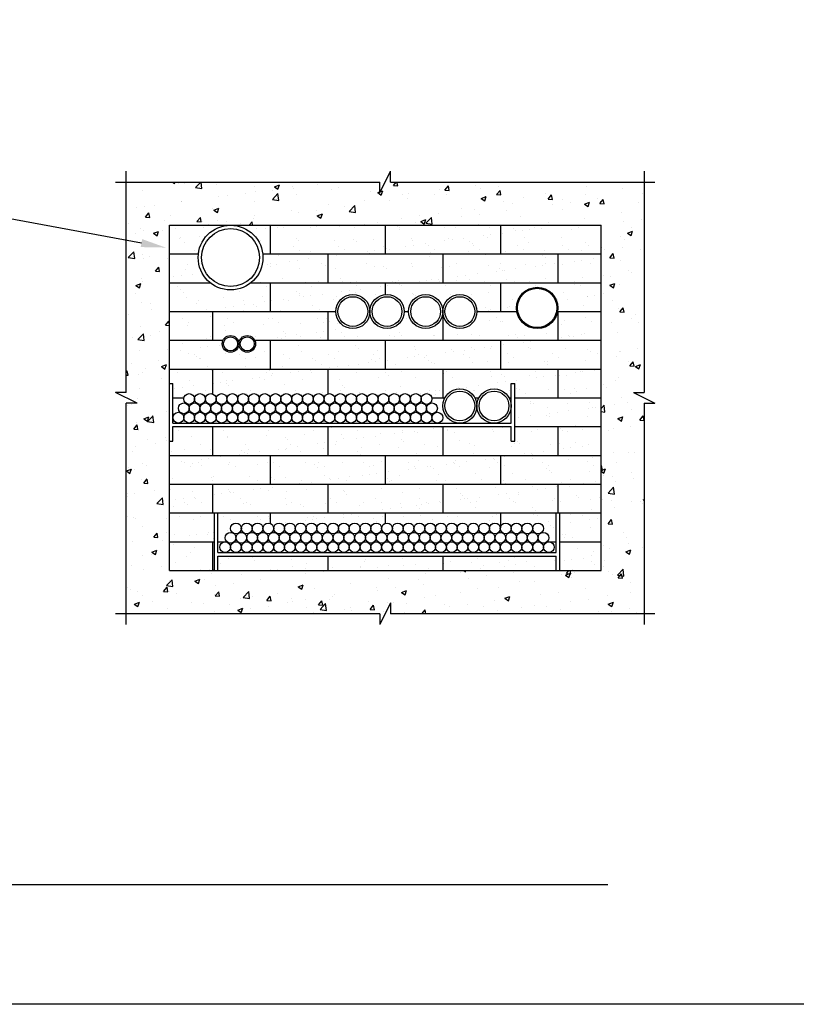
# Paper-space layout 'E.2.2' of a CAD drawing. Units: inches. Extents: x 121.5 to 162.2, y 0 to 29.
# Drawn here: x 131.2 to 136.9, y 0 to 7.2 of the extents above; entities that cross this region are included whole.
import ezdxf
from ezdxf import colors
from ezdxf.entities.mleader import LeaderData, LeaderLine
from ezdxf.math import Vec2, Vec3

# ---------------------------------------------------------------- set-up
doc = ezdxf.new("R2010")
doc.units = ezdxf.units.IN
doc.header["$MEASUREMENT"] = 0
for name, color, linetype in [('_Callouts', 5, 'Continuous'), ('_Hatch', 252, 'Continuous'), ('_Object', 1, 'Continuous'), ('_System Titles', 3, 'Continuous'), ('_Title Block', 250, 'Continuous')]:
    doc.layers.add(name, color=color, linetype=linetype)
doc.styles.add('Firestop', font='ARIALNB.TTF', dxfattribs={"height": 0.125})

psp = doc.layouts.new('E.2.2')

# ---------------------------------------------------------------- hatches: boundary and pattern name
at = {"layer": '_Hatch'}
h = psp.add_hatch(dxfattribs=at)
h.set_pattern_fill('AR-CONC,_O', color=256, scale=0.052498)
h.set_pattern_definition([(50, (-15.375, 2e-15), (0.37654854, -0.0329437), [0.0393736, -0.43311]), (355, (-15.375, 2e-15), (-0.0728419, 0.3948872), [0.0314989, -0.346488]), (100.45144, (-15.34362, -0.00275), (0.3037066, 0.36194344), [0.0334624, -0.3680868]), (46.1842, (-15.375, 0.105), (0.5602823, -0.0868946), [0.0590605, -0.649665]), (96.63564, (-15.3283, 0.09776), (0.4906805, 0.5113945), [0.0501937, -0.5521306]), (351.18416, (-15.375, 0.105), (0.4906805, 0.5113945), [0.0472484, -0.519732]), (21, (-15.3225, 0.07875), (0.31336534, -0.2113676), [0.0393736, -0.43311]), (326, (-15.3225, 0.07875), (0.1277361, 0.3806906), [0.0314989, -0.346488]), (71.45144, (-15.2964, 0.06113), (0.44110145, 0.169323), [0.0334624, -0.3680868]), (37.5, (-15.375, 2e-15), (0.0063837, 0.17476321), [0, -0.34228813, 0, -0.3517378, 0, -0.34780044]), (7.5, (-15.375, 2e-15), (0.13810672, 0.20705897), [0, -0.20054305, 0, -0.3344134, 0, -0.1325579]), (327.5, (-15.49207, 2e-15), (0.28024706, -0.0118409), [0, -0.13124545, 0, -0.4094858, 0, -0.54335616]), (317.5, (-15.54457, 2e-15), (0.30616212, 0.0525533), [0, -0.1706191, 0, -0.27194057, 0, -0.3858616])])
h.paths.add_polyline_path([(131.9851, 4.4644), (131.9063, 4.4644), (132.0638, 4.3856), (131.9851, 4.3856), (131.9851, 2.8501), (133.8356, 2.8501), (133.8356, 2.7713), (133.9144, 2.9288), (133.9144, 2.8501), (135.7649, 2.8501), (135.7649, 4.3856), (135.8437, 4.3856), (135.6862, 4.4644), (135.7649, 4.4644), (135.7649, 5.9999), (133.9144, 5.9999), (133.9144, 6.0787), (133.8356, 5.9212), (133.8356, 5.9999), (131.9851, 5.9999)])
h.paths.add_polyline_path([(132.3001, 5.685), (135.4499, 5.685), (135.4499, 3.165), (132.3001, 3.165)], flags=16)
h = psp.add_hatch(dxfattribs=at)
h.set_pattern_fill('AR-SAND,_O', color=256, scale=0.104996)
h.set_pattern_definition([(37.5, (-15.375, 2e-15), (-0.00661407, 0.20230948), [0, -0.15959447, 0, -0.17849381, 0, -0.17061908]), (7.5, (-15.375, 2e-15), (0.1858201, 0.29631506), [0, -0.08609701, 0, -0.14384501, 0, -0.05512309]), (327.5, (-15.50415, 2e-15), (0.32697356, 0.00059418), [0, -0.05249818, 0, -0.18899345, 0, -0.24674144]), (317.5, (-15.50415, 2e-15), (0.31563235, 0.09215274), [0, -0.02624909, 0, -0.1238957, 0, -0.14174508])])
h.paths.add_polyline_path([(132.6544, 3.585), (132.6544, 3.2963), (132.7069, 3.2963, -1), (132.7069, 3.375, -0.131652), (132.7266, 3.3698, -0.767327), (132.7463, 3.4432, -0.131652), (132.766, 3.438, -0.767327), (132.7857, 3.5114, -0.414214), (132.825, 3.4721, -0.414214), (132.8644, 3.5114, -0.414214), (132.9038, 3.4721, -0.414214), (132.9432, 3.5114, -0.414214), (132.9825, 3.4721, -0.414214), (133.0219, 3.5114, -0.414214), (133.0613, 3.4721, -0.414214), (133.1007, 3.5114, -0.414214), (133.14, 3.4721, -0.414214), (133.1794, 3.5114, -0.414214), (133.2188, 3.4721, -0.414214), (133.2581, 3.5114, -0.414214), (133.2975, 3.4721, -0.414214), (133.3369, 3.5114, -0.414214), (133.3763, 3.4721, -0.414214), (133.4156, 3.5114, -0.414214), (133.455, 3.4721, -0.414214), (133.4944, 3.5114, -0.414214), (133.5338, 3.4721, -0.414214), (133.5731, 3.5114, -0.414214), (133.6125, 3.4721, -0.414214), (133.6519, 3.5114, -0.414214), (133.6913, 3.4721, -0.414214), (133.7306, 3.5114, -0.414214), (133.77, 3.4721, -0.414214), (133.8094, 3.5114, -0.414214), (133.8488, 3.4721, -0.414214), (133.8881, 3.5114, -0.414214), (133.9275, 3.4721, -0.414214), (133.9669, 3.5114, -0.414214), (134.0062, 3.4721, -0.414214), (134.0456, 3.5114, -0.414214), (134.085, 3.4721, -0.414214), (134.1244, 3.5114, -0.414214), (134.1637, 3.4721, -0.414214), (134.2031, 3.5114, -0.414214), (134.2425, 3.4721, -0.414214), (134.2819, 3.5114, -0.414214), (134.3212, 3.4721, -0.414214), (134.3606, 3.5114, -0.414214), (134.4, 3.4721, -0.414214), (134.4394, 3.5114, -0.414214), (134.4787, 3.4721, -0.414214), (134.5181, 3.5114, -0.414214), (134.5575, 3.4721, -0.414214), (134.5968, 3.5114, -0.414214), (134.6362, 3.4721, -0.414214), (134.6756, 3.5114, -0.414214), (134.715, 3.4721, -0.414214), (134.7543, 3.5114, -0.414214), (134.7937, 3.4721, -0.414214), (134.8331, 3.5114, -0.414214), (134.8725, 3.4721, -0.414214), (134.9118, 3.5114, -0.414214), (134.9512, 3.4721, -0.414214), (134.9906, 3.5114, -0.767327), (135.0103, 3.438, -0.131652), (135.03, 3.4432, -0.767327), (135.0496, 3.3698, -0.131652), (135.0693, 3.375, -1), (135.0693, 3.2963), (135.1218, 3.2963), (135.1218, 3.585), (135.1481, 3.585), (135.1481, 3.165), (135.4499, 3.165), (135.4499, 5.685), (132.7463, 5.685, -1), (132.7463, 5.2125, -1), (132.7463, 5.685), (132.3001, 5.685), (132.3001, 4.53), (132.3263, 4.53), (132.3263, 4.2806, -0.414214), (132.3657, 4.32, -0.131652), (132.3854, 4.3147, -0.767327), (132.4051, 4.3882, -0.131652), (132.4247, 4.3829, -0.767327), (132.4444, 4.4564, -0.414214), (132.4838, 4.417, -0.414214), (132.5232, 4.4564, -0.414214), (132.5625, 4.417, -0.414214), (132.6019, 4.4564, -0.414214), (132.6413, 4.417, -0.414214), (132.6807, 4.4564, -0.414214), (132.72, 4.417, -0.414214), (132.7594, 4.4564, -0.414214), (132.7988, 4.417, -0.414214), (132.8382, 4.4564, -0.414214), (132.8775, 4.417, -0.414214), (132.9169, 4.4564, -0.414214), (132.9563, 4.417, -0.414214), (132.9957, 4.4564, -0.414214), (133.035, 4.417, -0.414214), (133.0744, 4.4564, -0.414214), (133.1138, 4.417, -0.414214), (133.1532, 4.4564, -0.414214), (133.1925, 4.417, -0.414214), (133.2319, 4.4564, -0.414214), (133.2713, 4.417, -0.414214), (133.3106, 4.4564, -0.414214), (133.35, 4.417, -0.414214), (133.3894, 4.4564, -0.414214), (133.4288, 4.417, -0.414214), (133.4681, 4.4564, -0.414214), (133.5075, 4.417, -0.414214), (133.5469, 4.4564, -0.414214), (133.5863, 4.417, -0.414214), (133.6256, 4.4564, -0.414214), (133.665, 4.417, -0.414214), (133.7044, 4.4564, -0.414214), (133.7438, 4.417, -0.414214), (133.7831, 4.4564, -0.414214), (133.8225, 4.417, -0.414214), (133.8619, 4.4564, -0.414214), (133.9012, 4.417, -0.414214), (133.9406, 4.4564, -0.414214), (133.98, 4.417, -0.414214), (134.0194, 4.4564, -0.414214), (134.0587, 4.417, -0.414214), (134.0981, 4.4564, -0.414214), (134.1375, 4.417, -0.414214), (134.1769, 4.4564, -0.767327), (134.1966, 4.3829, -0.131652), (134.2162, 4.3882, -0.767327), (134.2359, 4.3147, -0.131652), (134.2556, 4.32, -1), (134.2556, 4.2413), (134.4197, 4.2413, -1), (134.4197, 4.4906, -0.414214), (134.5444, 4.3659, -0.414214), (134.669, 4.4906, -0.414214), (134.7937, 4.3659), (134.7937, 4.53), (134.82, 4.53), (134.82, 4.11), (134.7937, 4.11), (134.7937, 4.215), (132.3263, 4.215), (132.3263, 4.11), (132.3001, 4.11), (132.3001, 3.165), (132.6282, 3.165), (132.6282, 3.585)])
h.paths.add_polyline_path([(132.8073, 4.8187, -0.414214), (132.7463, 4.7577, -1), (132.7463, 4.8798, -0.414214), (132.8073, 4.8187, -0.414214), (132.8684, 4.8798, -1), (132.8684, 4.7577, -0.414214)], flags=16)
h.paths.add_polyline_path([(132.8684, 4.8699, -1), (132.8684, 4.7675, -1)], flags=0)
h.paths.add_polyline_path([(132.7463, 4.7675, -1), (132.7463, 4.8699, -1)], flags=0)
h.paths.add_polyline_path([(133.6388, 5.1797, -0.414214), (133.7634, 5.055, -0.414214), (133.8881, 5.1797, -1), (133.8881, 4.9303, -0.414214), (133.7634, 5.055, -0.414214), (133.6388, 4.9303, -1)], flags=16)
h.paths.add_polyline_path([(133.6388, 5.1635, -1), (133.6388, 4.9465, -1)], flags=0)
h.paths.add_polyline_path([(133.8881, 5.1635, -1), (133.8881, 4.9465, -1)], flags=0)
h.paths.add_polyline_path([(134.1703, 5.1797, -0.414214), (134.295, 5.055, -0.414214), (134.4197, 5.1797, -1), (134.4197, 4.9303, -0.414214), (134.295, 5.055, -0.414214), (134.1703, 4.9303, -1)], flags=16)
h.paths.add_polyline_path([(134.1703, 5.1635, -1), (134.1703, 4.9465, -1)], flags=0)
h.paths.add_polyline_path([(134.4197, 5.1635, -1), (134.4197, 4.9465, -1)], flags=0)
h.paths.add_polyline_path([(134.984, 5.2322, -1), (134.984, 4.9303, -1)], flags=16)
h.paths.add_polyline_path([(134.984, 5.2246, -1), (134.984, 4.9379, -1)], flags=0)
h = psp.add_hatch(dxfattribs=at)
h.set_pattern_fill('FIRE5D,_O', color=256, scale=0.104996, angle=180)
h.set_pattern_definition([(180, (133.875, 4.425), (-3e-17, -0.209993), []), (270, (133.875, 4.425), (0.419985, -0.20999), [0.20999, -0.20999])])
h.paths.add_polyline_path([(132.7463, 5.685, -1), (132.7463, 5.2125, -1), (132.7463, 5.685), (132.3001, 5.685), (132.3001, 4.53), (132.3263, 4.53), (132.3263, 4.2806, -0.414214), (132.3657, 4.32, -0.131652), (132.3854, 4.3147, -0.767327), (132.4051, 4.3882, -0.131652), (132.4247, 4.3829, -0.767327), (132.4444, 4.4564, -0.414214), (132.4838, 4.417, -0.414214), (132.5232, 4.4564, -0.414214), (132.5625, 4.417, -0.414214), (132.6019, 4.4564, -0.414214), (132.6413, 4.417, -0.414214), (132.6807, 4.4564, -0.414214), (132.72, 4.417, -0.414214), (132.7594, 4.4564, -0.414214), (132.7988, 4.417, -0.414214), (132.8382, 4.4564, -0.414214), (132.8775, 4.417, -0.414214), (132.9169, 4.4564, -0.414214), (132.9563, 4.417, -0.414214), (132.9957, 4.4564, -0.414214), (133.035, 4.417, -0.414214), (133.0744, 4.4564, -0.414214), (133.1138, 4.417, -0.414214), (133.1532, 4.4564, -0.414214), (133.1925, 4.417, -0.414214), (133.2319, 4.4564, -0.414214), (133.2713, 4.417, -0.414214), (133.3106, 4.4564, -0.414214), (133.35, 4.417, -0.414214), (133.3894, 4.4564, -0.414214), (133.4288, 4.417, -0.414214), (133.4681, 4.4564, -0.414214), (133.5075, 4.417, -0.414214), (133.5469, 4.4564, -0.414214), (133.5863, 4.417, -0.414214), (133.6256, 4.4564, -0.414214), (133.665, 4.417, -0.414214), (133.7044, 4.4564, -0.414214), (133.7438, 4.417, -0.414214), (133.7831, 4.4564, -0.414214), (133.8225, 4.417, -0.414214), (133.8619, 4.4564, -0.414214), (133.9012, 4.417, -0.414214), (133.9406, 4.4564, -0.414214), (133.98, 4.417, -0.414214), (134.0194, 4.4564, -0.414214), (134.0587, 4.417, -0.414214), (134.0981, 4.4564, -0.414214), (134.1375, 4.417, -0.414214), (134.1769, 4.4564, -0.767327), (134.1966, 4.3829, -0.131652), (134.2162, 4.3882, -0.767327), (134.2359, 4.3147, -0.131652), (134.2556, 4.32, -1), (134.2556, 4.2413), (134.4197, 4.2413, -1), (134.4197, 4.4906, -0.414214), (134.5444, 4.3659, -0.414214), (134.669, 4.4906, -0.414214), (134.7937, 4.3659), (134.7937, 4.53), (134.82, 4.53), (134.82, 4.11), (134.7937, 4.11), (134.7937, 4.215), (132.3263, 4.215), (132.3263, 4.11), (132.3001, 4.11), (132.3001, 3.165), (132.6282, 3.165), (132.6282, 3.585), (132.6544, 3.585), (132.6544, 3.2963), (132.7069, 3.2963, -1), (132.7069, 3.375, -0.131652), (132.7266, 3.3698, -0.767327), (132.7463, 3.4432, -0.131652), (132.766, 3.438, -0.767327), (132.7857, 3.5114, -0.414214), (132.825, 3.4721, -0.414214), (132.8644, 3.5114, -0.414214), (132.9038, 3.4721, -0.414214), (132.9432, 3.5114, -0.414214), (132.9825, 3.4721, -0.414214), (133.0219, 3.5114, -0.414214), (133.0613, 3.4721, -0.414214), (133.1007, 3.5114, -0.414214), (133.14, 3.4721, -0.414214), (133.1794, 3.5114, -0.414214), (133.2188, 3.4721, -0.414214), (133.2581, 3.5114, -0.414214), (133.2975, 3.4721, -0.414214), (133.3369, 3.5114, -0.414214), (133.3763, 3.4721, -0.414214), (133.4156, 3.5114, -0.414214), (133.455, 3.4721, -0.414214), (133.4944, 3.5114, -0.414214), (133.5338, 3.4721, -0.414214), (133.5731, 3.5114, -0.414214), (133.6125, 3.4721, -0.414214), (133.6519, 3.5114, -0.414214), (133.6913, 3.4721, -0.414214), (133.7306, 3.5114, -0.414214), (133.77, 3.4721, -0.414214), (133.8094, 3.5114, -0.414214), (133.8488, 3.4721, -0.414214), (133.8881, 3.5114, -0.414214), (133.9275, 3.4721, -0.414214), (133.9669, 3.5114, -0.414214), (134.0062, 3.4721, -0.414214), (134.0456, 3.5114, -0.414214), (134.085, 3.4721, -0.414214), (134.1244, 3.5114, -0.414214), (134.1637, 3.4721, -0.414214), (134.2031, 3.5114, -0.414214), (134.2425, 3.4721, -0.414214), (134.2819, 3.5114, -0.414214), (134.3212, 3.4721, -0.414214), (134.3606, 3.5114, -0.414214), (134.4, 3.4721, -0.414214), (134.4394, 3.5114, -0.414214), (134.4787, 3.4721, -0.414214), (134.5181, 3.5114, -0.414214), (134.5575, 3.4721, -0.414214), (134.5968, 3.5114, -0.414214), (134.6362, 3.4721, -0.414214), (134.6756, 3.5114, -0.414214), (134.715, 3.4721, -0.414214), (134.7543, 3.5114, -0.414214), (134.7937, 3.4721, -0.414214), (134.8331, 3.5114, -0.414214), (134.8725, 3.4721, -0.414214), (134.9118, 3.5114, -0.414214), (134.9512, 3.4721, -0.414214), (134.9906, 3.5114, -0.767327), (135.0103, 3.438, -0.131652), (135.03, 3.4432, -0.767327), (135.0496, 3.3698, -0.131652), (135.0693, 3.375, -1), (135.0693, 3.2963), (135.1218, 3.2963), (135.1218, 3.585), (135.1481, 3.585), (135.1481, 3.165), (135.4499, 3.165), (135.4499, 5.685)])
h.paths.add_polyline_path([(134.984, 4.9303, -1), (134.984, 5.2322, -1)], flags=16)
h.paths.add_polyline_path([(134.984, 4.9379, -1), (134.984, 5.2246, -1)], flags=0)
h.paths.add_polyline_path([(134.4197, 4.9303, -0.414214), (134.295, 5.055, -0.414214), (134.1703, 4.9303, -1), (134.1703, 5.1797, -0.414214), (134.295, 5.055, -0.414214), (134.4197, 5.1797, -1)], flags=16)
h.paths.add_polyline_path([(134.4197, 4.9465, -1), (134.4197, 5.1635, -1)], flags=0)
h.paths.add_polyline_path([(134.1703, 4.9465, -1), (134.1703, 5.1635, -1)], flags=0)
h.paths.add_polyline_path([(133.8881, 4.9303, -0.414214), (133.7634, 5.055, -0.414214), (133.6388, 4.9303, -1), (133.6388, 5.1797, -0.414214), (133.7634, 5.055, -0.414214), (133.8881, 5.1797, -1)], flags=16)
h.paths.add_polyline_path([(133.8881, 4.9465, -1), (133.8881, 5.1635, -1)], flags=0)
h.paths.add_polyline_path([(133.6388, 4.9465, -1), (133.6388, 5.1635, -1)], flags=0)
h.paths.add_polyline_path([(132.8684, 4.7577, -0.414214), (132.8073, 4.8187, -0.414214), (132.7463, 4.7577, -1), (132.7463, 4.8798, -0.414214), (132.8073, 4.8187, -0.414214), (132.8684, 4.8798, -1)], flags=16)
h.paths.add_polyline_path([(132.8684, 4.7675, -1), (132.8684, 4.8699, -1)], flags=0)
h.paths.add_polyline_path([(132.7463, 4.7675, -1), (132.7463, 4.8699, -1)], flags=0)
h.paths.add_polyline_path([(132.6544, 3.27), (132.6544, 3.165), (135.1218, 3.165), (135.1218, 3.27)], flags=16)
h = psp.add_hatch(dxfattribs=at)
h.set_pattern_fill('AR-SAND,_O', color=256, scale=0.104996, angle=90)
h.set_pattern_definition([(127.5, (137.11144, 4.41656), (-0.2023095, -0.006614), [0, -0.1595945, 0, -0.178494, 0, -0.170619]), (97.5, (137.11144, 4.41656), (-0.296315, 0.18582), [0, -0.086097, 0, -0.143845, 0, -0.055123]), (57.5, (137.11144, 4.28742), (-0.000594, 0.3269736), [0, -0.052498, 0, -0.1889934, 0, -0.2467414]), (47.5, (137.11144, 4.28742), (-0.092153, 0.315632), [0, -0.026249, 0, -0.1238957, 0, -0.141745])])
h.paths.add_polyline_path([(135.1218, 3.165), (135.1218, 3.27), (132.6544, 3.27), (132.6544, 3.165)])

# ---------------------------------------------------------------- linework, layer by layer
at = {"layer": '_Object'}
for p, q in [((131.9851, 4.4644), (131.9851, 6.0787)), ((133.8356, 5.9212), (133.9144, 6.0787)), ((133.9144, 5.9999), (133.9144, 6.0787)), ((135.7649, 6.0787), (135.7649, 4.4644)), ((131.9063, 5.9999), (133.8356, 5.9999)), ((133.8356, 5.9212), (133.8356, 5.9999)), ((133.9144, 5.9999), (135.8437, 5.9999)), ((132.3001, 5.685), (135.4499, 5.685)), ((132.3001, 3.165), (132.3001, 5.685)), ((135.4499, 3.165), (135.4499, 5.685)), ((132.3001, 4.11), (132.3001, 4.53)), ((132.3001, 4.53), (132.3263, 4.53)), ((132.3263, 4.2413), (132.3263, 4.53)), ((134.7937, 4.2413), (134.7937, 4.53)), ((134.7937, 4.53), (134.82, 4.53)), ((134.82, 4.11), (134.82, 4.53)), ((132.0638, 4.3856), (131.9063, 4.4644)), ((131.9851, 4.4644), (131.9063, 4.4644)), ((135.6862, 4.4644), (135.8437, 4.3856)), ((135.6862, 4.4644), (135.7649, 4.4644)), ((131.9851, 2.7713), (131.9851, 4.3856)), ((132.0638, 4.3856), (131.9851, 4.3856)), ((135.7649, 4.3856), (135.7649, 2.7713)), ((135.7649, 4.3856), (135.8437, 4.3856)), ((132.3263, 4.2413), (134.7937, 4.2413)), ((132.3263, 4.215), (134.7937, 4.215)), ((132.3263, 4.11), (132.3263, 4.215)), ((134.7937, 4.11), (134.7937, 4.215)), ((132.3001, 4.11), (132.3263, 4.11)), ((134.7937, 4.11), (134.82, 4.11)), ((132.6282, 3.165), (132.6282, 3.585)), ((132.6282, 3.585), (132.6544, 3.585)), ((132.6544, 3.2963), (132.6544, 3.585)), ((135.1218, 3.2963), (135.1218, 3.585)), ((135.1218, 3.585), (135.1481, 3.585)), ((135.1481, 3.165), (135.1481, 3.585)), ((132.6544, 3.2963), (135.1218, 3.2963)), ((132.6544, 3.27), (135.1218, 3.27)), ((132.6544, 3.165), (132.6544, 3.27)), ((135.1218, 3.165), (135.1218, 3.27)), ((132.3001, 3.165), (135.4499, 3.165)), ((132.6282, 3.165), (132.615, 3.165)), ((135.1218, 3.165), (135.135, 3.165)), ((133.9144, 2.9288), (133.8356, 2.7713)), ((133.9144, 2.9288), (133.9144, 2.8501)), ((133.8356, 2.8501), (131.9063, 2.8501)), ((133.8356, 2.8501), (133.8356, 2.7713)), ((135.8437, 2.8501), (133.9144, 2.8501))]:
    psp.add_line(p, q, dxfattribs=at)
for centre, radius in [((132.7463, 5.4487), 0.2362), ((132.7463, 5.4487), 0.2114), ((133.6388, 5.055), 0.1247), ((133.8881, 5.055), 0.1247), ((134.1703, 5.055), 0.1247), ((134.4197, 5.055), 0.1247), ((134.984, 5.0812), 0.1509), ((134.984, 5.0812), 0.1434), ((133.6388, 5.055), 0.1085), ((133.8881, 5.055), 0.1085), ((134.1703, 5.055), 0.1085), ((134.4197, 5.055), 0.1085), ((132.7463, 4.8187), 0.0611), ((132.7463, 4.8187), 0.0512), ((132.8684, 4.8187), 0.0611), ((132.8684, 4.8187), 0.0512), ((132.4444, 4.417), 0.0394), ((132.5232, 4.417), 0.0394), ((132.6019, 4.417), 0.0394), ((132.6807, 4.417), 0.0394), ((132.7594, 4.417), 0.0394), ((132.8382, 4.417), 0.0394), ((132.9169, 4.417), 0.0394), ((132.9957, 4.417), 0.0394), ((133.0744, 4.417), 0.0394), ((133.1532, 4.417), 0.0394), ((133.2319, 4.417), 0.0394), ((133.3106, 4.417), 0.0394), ((133.3894, 4.417), 0.0394), ((133.4681, 4.417), 0.0394), ((133.5469, 4.417), 0.0394), ((133.6256, 4.417), 0.0394), ((133.7044, 4.417), 0.0394), ((133.7831, 4.417), 0.0394), ((133.8619, 4.417), 0.0394), ((133.9406, 4.417), 0.0394), ((134.0194, 4.417), 0.0394), ((134.0981, 4.417), 0.0394), ((134.1769, 4.417), 0.0394), ((134.4197, 4.3659), 0.1247), ((134.4197, 4.3659), 0.1085), ((134.669, 4.3659), 0.1247), ((134.669, 4.3659), 0.1085), ((132.4051, 4.3488), 0.0394), ((132.4838, 4.3488), 0.0394), ((132.5625, 4.3488), 0.0394), ((132.6413, 4.3488), 0.0394), ((132.72, 4.3488), 0.0394), ((132.7988, 4.3488), 0.0394), ((132.8775, 4.3488), 0.0394), ((132.9563, 4.3488), 0.0394), ((133.035, 4.3488), 0.0394), ((133.1138, 4.3488), 0.0394), ((133.1925, 4.3488), 0.0394), ((133.2713, 4.3488), 0.0394), ((133.35, 4.3488), 0.0394), ((133.4288, 4.3488), 0.0394), ((133.5075, 4.3488), 0.0394), ((133.5863, 4.3488), 0.0394), ((133.665, 4.3488), 0.0394), ((133.7438, 4.3488), 0.0394), ((133.8225, 4.3488), 0.0394), ((133.9012, 4.3488), 0.0394), ((133.98, 4.3488), 0.0394), ((134.0587, 4.3488), 0.0394), ((134.1375, 4.3488), 0.0394), ((134.2162, 4.3488), 0.0394), ((132.3657, 4.2806), 0.0394), ((132.4444, 4.2806), 0.0394), ((132.5232, 4.2806), 0.0394), ((132.6019, 4.2806), 0.0394), ((132.6807, 4.2806), 0.0394), ((132.7594, 4.2806), 0.0394), ((132.8382, 4.2806), 0.0394), ((132.9169, 4.2806), 0.0394), ((132.9957, 4.2806), 0.0394), ((133.0744, 4.2806), 0.0394), ((133.1532, 4.2806), 0.0394), ((133.2319, 4.2806), 0.0394), ((133.3106, 4.2806), 0.0394), ((133.3894, 4.2806), 0.0394), ((133.4681, 4.2806), 0.0394), ((133.5469, 4.2806), 0.0394), ((133.6256, 4.2806), 0.0394), ((133.7044, 4.2806), 0.0394), ((133.7831, 4.2806), 0.0394), ((133.8619, 4.2806), 0.0394), ((133.9406, 4.2806), 0.0394), ((134.0194, 4.2806), 0.0394), ((134.0981, 4.2806), 0.0394), ((134.1769, 4.2806), 0.0394), ((134.2556, 4.2806), 0.0394), ((132.7857, 3.4721), 0.0394), ((132.8644, 3.4721), 0.0394), ((132.9432, 3.4721), 0.0394), ((133.0219, 3.4721), 0.0394), ((133.1007, 3.4721), 0.0394), ((133.1794, 3.4721), 0.0394), ((133.2581, 3.4721), 0.0394), ((133.3369, 3.4721), 0.0394), ((133.4156, 3.4721), 0.0394), ((133.4944, 3.4721), 0.0394), ((133.5731, 3.4721), 0.0394), ((133.6519, 3.4721), 0.0394), ((133.7306, 3.4721), 0.0394), ((133.8094, 3.4721), 0.0394), ((133.8881, 3.4721), 0.0394), ((133.9669, 3.4721), 0.0394), ((134.0456, 3.4721), 0.0394), ((134.1244, 3.4721), 0.0394), ((134.2031, 3.4721), 0.0394), ((134.2819, 3.4721), 0.0394), ((134.3606, 3.4721), 0.0394), ((134.4394, 3.4721), 0.0394), ((134.5181, 3.4721), 0.0394), ((134.5968, 3.4721), 0.0394), ((134.6756, 3.4721), 0.0394), ((134.7543, 3.4721), 0.0394), ((134.8331, 3.4721), 0.0394), ((134.9118, 3.4721), 0.0394), ((134.9906, 3.4721), 0.0394), ((132.7463, 3.4039), 0.0394), ((132.825, 3.4039), 0.0394), ((132.9038, 3.4039), 0.0394), ((132.9825, 3.4039), 0.0394), ((133.0613, 3.4039), 0.0394), ((133.14, 3.4039), 0.0394), ((133.2188, 3.4039), 0.0394), ((133.2975, 3.4039), 0.0394), ((133.3763, 3.4039), 0.0394), ((133.455, 3.4039), 0.0394), ((133.5338, 3.4039), 0.0394), ((133.6125, 3.4039), 0.0394), ((133.6913, 3.4039), 0.0394), ((133.77, 3.4039), 0.0394), ((133.8488, 3.4039), 0.0394), ((133.9275, 3.4039), 0.0394), ((134.0062, 3.4039), 0.0394), ((134.085, 3.4039), 0.0394), ((134.1637, 3.4039), 0.0394), ((134.2425, 3.4039), 0.0394), ((134.3212, 3.4039), 0.0394), ((134.4, 3.4039), 0.0394), ((134.4787, 3.4039), 0.0394), ((134.5575, 3.4039), 0.0394), ((134.6362, 3.4039), 0.0394), ((134.715, 3.4039), 0.0394), ((134.7937, 3.4039), 0.0394), ((134.8725, 3.4039), 0.0394), ((134.9512, 3.4039), 0.0394), ((135.03, 3.4039), 0.0394), ((132.7069, 3.3357), 0.0394), ((132.7857, 3.3357), 0.0394), ((132.8644, 3.3357), 0.0394), ((132.9432, 3.3357), 0.0394), ((133.0219, 3.3357), 0.0394), ((133.1007, 3.3357), 0.0394), ((133.1794, 3.3357), 0.0394), ((133.2581, 3.3357), 0.0394), ((133.3369, 3.3357), 0.0394), ((133.4156, 3.3357), 0.0394), ((133.4944, 3.3357), 0.0394), ((133.5731, 3.3357), 0.0394), ((133.6519, 3.3357), 0.0394), ((133.7306, 3.3357), 0.0394), ((133.8094, 3.3357), 0.0394), ((133.8881, 3.3357), 0.0394), ((133.9669, 3.3357), 0.0394), ((134.0456, 3.3357), 0.0394), ((134.1244, 3.3357), 0.0394), ((134.2031, 3.3357), 0.0394), ((134.2819, 3.3357), 0.0394), ((134.3606, 3.3357), 0.0394), ((134.4394, 3.3357), 0.0394), ((134.5181, 3.3357), 0.0394), ((134.5968, 3.3357), 0.0394), ((134.6756, 3.3357), 0.0394), ((134.7543, 3.3357), 0.0394), ((134.8331, 3.3357), 0.0394), ((134.9118, 3.3357), 0.0394), ((134.9906, 3.3357), 0.0394), ((135.0693, 3.3357), 0.0394)]:
    psp.add_circle(centre, radius, dxfattribs=at)
at = {"layer": '_System Titles'}
psp.add_line((123.125, 0.875), (135.5, 0.8752), dxfattribs=at)
at = {"layer": '_Title Block'}
psp.add_lwpolyline([(121.5, 0), (121.5, 29), (161.5, 29), (161.5, 0)], close=True, dxfattribs=at)

# ---------------------------------------------------------------- leaders
at = {"layer": '_Callouts'}
ml = psp.add_multileader_mtext('Standard', dxfattribs=at)
ml.set_content('INSTALL PER UL SYSTEM C-AJ-8210\\PUSE HILTI CFS-BL FIRESTOP BLOCK', color=256, style='Firestop')
ml.set_leader_properties()
ml.build(insert=Vec2(0, 0))
ml.multileader.update_dxf_attribs({"dogleg_length": 0.36, "arrow_head_size": 0.18})
ctx = ml.context
ctx.base_point, ctx.char_height, ctx.arrow_head_size, ctx.landing_gap_size, ctx.plane_origin = Vec3(127.86, 5.7647), 0.125, 0.18, 0.09, Vec3(126.3207, 3.5836)
notes = []
notes.append((ctx, [(1, (1, 1, 0), (130.951, 5.7647), (-1, 0), 0.36, [(0, [(124.9333, 4.7472)], 0, []), (1, [(132.2732, 5.5218)], 0, [])])]))
ctx.mtext.insert, ctx.mtext.flow_direction = Vec3(127.95, 5.8283), 5
for ctx, leaders in notes:
    for number, flags, end, landing, length, lines in leaders:
        leader = LeaderData()
        leader.index, (leader.has_last_leader_line, leader.has_dogleg_vector, leader.attachment_direction) = number, flags
        leader.last_leader_point, leader.dogleg_vector, leader.dogleg_length = Vec3(end), Vec3(landing), length
        for number, points, colour, breaks in lines:
            line = LeaderLine()
            line.index, line.vertices, line.color, line.breaks = number, Vec3.list(points), colors.encode_raw_color(colour), breaks
            leader.lines.append(line)
        ctx.leaders.append(leader)

doc.saveas('drawing.dxf')
